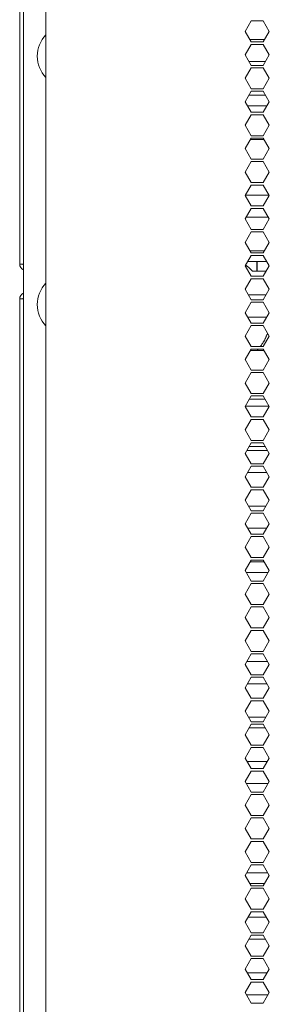
# Model space of a CAD drawing. Units: millimetres. Extents: x 1968 to 9305, y 379 to 6187.
# Drawn here: x 8708 to 8780, y 3023 to 3305 of the extents above; entities that cross this region are included whole.
import ezdxf

# ---------------------------------------------------------------- set-up
doc = ezdxf.new("R2010")
doc.units = ezdxf.units.MM
doc.layers.add('Trimetric', color=7, linetype='Continuous')

msp = doc.modelspace()

# ---------------------------------------------------------------- linework, layer by layer
at = {"layer": 'Trimetric', "color": 41, "linetype": 'Continuous', "lineweight": 18}
msp.add_line((8709.34, 2197.22), (8709.34, 4320.01), dxfattribs=at)
at = {"layer": 'Trimetric', "color": 43, "linetype": 'Continuous', "lineweight": 18}
msp.add_line((8708.24, 3234.7), (8708.24, 4296.37), dxfattribs=at)
at = {"layer": 'Trimetric', "color": 223, "linetype": 'Continuous', "lineweight": 18}
for p, q in [((8715.72, 2395.22), (8715.72, 4153.65)), ((8772.65, 3301.19), (8774.39, 3304.19)), ((8774.39, 3304.19), (8777.85, 3304.19)), ((8777.85, 3304.19), (8779.58, 3301.19)), ((8774.39, 3298.19), (8772.65, 3301.19)), ((8779.58, 3301.19), (8777.85, 3298.19)), ((8777.85, 3298.19), (8774.39, 3298.19)), ((8772.65, 3294.49), (8774.39, 3297.49)), ((8774.39, 3297.49), (8777.85, 3297.49)), ((8777.85, 3297.49), (8779.58, 3294.49)), ((8774.39, 3291.49), (8772.65, 3294.49)), ((8779.58, 3294.49), (8777.85, 3291.49)), ((8772.65, 3287.79), (8774.39, 3290.79)), ((8777.85, 3291.49), (8774.39, 3291.49)), ((8774.39, 3290.79), (8777.85, 3290.79)), ((8777.85, 3290.79), (8779.58, 3287.79)), ((8774.39, 3284.79), (8772.65, 3287.79)), ((8779.58, 3287.79), (8777.85, 3284.79)), ((8772.65, 3281.09), (8774.39, 3284.09)), ((8777.85, 3284.79), (8774.39, 3284.79)), ((8774.39, 3284.09), (8777.85, 3284.09)), ((8777.85, 3284.09), (8779.58, 3281.09)), ((8774.39, 3278.09), (8772.65, 3281.09)), ((8779.58, 3281.09), (8777.85, 3278.09)), ((8772.65, 3274.39), (8774.39, 3277.39)), ((8777.85, 3278.09), (8774.39, 3278.09)), ((8774.39, 3277.39), (8777.85, 3277.39)), ((8777.85, 3277.39), (8779.58, 3274.39)), ((8774.39, 3271.39), (8772.65, 3274.39)), ((8779.58, 3274.39), (8777.85, 3271.39)), ((8774.39, 3270.69), (8772.65, 3267.69)), ((8777.85, 3271.39), (8774.39, 3271.39)), ((8777.85, 3270.69), (8774.39, 3270.69)), ((8779.58, 3267.69), (8777.85, 3270.69)), ((8772.65, 3267.69), (8774.39, 3264.69)), ((8777.85, 3264.69), (8779.58, 3267.69)), ((8774.39, 3264.69), (8777.85, 3264.69)), ((8774.39, 3263.99), (8772.65, 3260.99)), ((8777.85, 3263.99), (8774.39, 3263.99)), ((8779.58, 3260.99), (8777.85, 3263.99)), ((8772.65, 3260.99), (8774.39, 3257.99)), ((8777.85, 3257.99), (8779.58, 3260.99)), ((8774.39, 3257.29), (8772.65, 3254.29)), ((8774.39, 3257.99), (8777.85, 3257.99)), ((8777.85, 3257.29), (8774.39, 3257.29)), ((8779.58, 3254.29), (8777.85, 3257.29)), ((8772.65, 3254.29), (8774.39, 3251.29)), ((8777.85, 3251.29), (8779.58, 3254.29)), ((8774.39, 3250.59), (8772.65, 3247.59)), ((8774.39, 3251.29), (8777.85, 3251.29)), ((8777.85, 3250.59), (8774.39, 3250.59)), ((8779.58, 3247.59), (8777.85, 3250.59)), ((8772.65, 3247.59), (8774.39, 3244.59)), ((8777.85, 3244.59), (8779.58, 3247.59)), ((8774.39, 3244.59), (8777.85, 3244.59)), ((8774.39, 3243.89), (8772.65, 3240.89)), ((8777.85, 3243.89), (8774.39, 3243.89)), ((8779.58, 3240.89), (8777.85, 3243.89)), ((8772.65, 3240.89), (8774.39, 3237.89)), ((8777.85, 3237.89), (8779.58, 3240.89)), ((8774.39, 3237.19), (8772.65, 3234.19)), ((8774.39, 3237.89), (8777.85, 3237.89)), ((8777.85, 3237.19), (8774.39, 3237.19)), ((8779.58, 3234.19), (8777.85, 3237.19)), ((8772.65, 3234.19), (8774.39, 3231.19)), ((8777.85, 3231.19), (8779.58, 3234.19)), ((8774.39, 3230.49), (8772.65, 3227.49)), ((8774.39, 3231.19), (8777.85, 3231.19)), ((8777.85, 3230.49), (8774.39, 3230.49)), ((8779.58, 3227.49), (8777.85, 3230.49)), ((8772.65, 3227.49), (8774.39, 3224.49)), ((8777.85, 3224.49), (8779.58, 3227.49)), ((8774.39, 3223.79), (8772.65, 3220.79)), ((8774.39, 3224.49), (8777.85, 3224.49)), ((8777.85, 3223.79), (8774.39, 3223.79)), ((8779.58, 3220.79), (8777.85, 3223.79)), ((8772.65, 3220.79), (8774.39, 3217.79)), ((8777.85, 3217.79), (8779.58, 3220.79)), ((8774.39, 3217.09), (8772.65, 3214.09)), ((8774.39, 3217.79), (8777.85, 3217.79)), ((8777.85, 3217.09), (8774.39, 3217.09)), ((8779.58, 3214.09), (8777.85, 3217.09)), ((8772.65, 3214.09), (8774.39, 3211.09)), ((8777.85, 3211.09), (8779.58, 3214.09)), ((8774.39, 3211.09), (8777.85, 3211.09)), ((8774.39, 3210.39), (8772.65, 3207.39)), ((8777.85, 3210.39), (8774.39, 3210.39)), ((8779.58, 3207.39), (8777.85, 3210.39)), ((8772.65, 3207.39), (8774.39, 3204.39)), ((8777.85, 3204.39), (8779.58, 3207.39)), ((8774.39, 3203.69), (8772.65, 3200.69)), ((8774.39, 3204.39), (8777.85, 3204.39)), ((8777.85, 3203.69), (8774.39, 3203.69)), ((8779.58, 3200.69), (8777.85, 3203.69)), ((8772.65, 3200.69), (8774.39, 3197.69)), ((8777.85, 3197.69), (8779.58, 3200.69)), ((8774.39, 3196.99), (8772.65, 3193.99)), ((8774.39, 3197.69), (8777.85, 3197.69)), ((8777.85, 3196.99), (8774.39, 3196.99)), ((8779.58, 3193.99), (8777.85, 3196.99)), ((8772.65, 3193.99), (8774.39, 3190.99)), ((8777.85, 3190.99), (8779.58, 3193.99)), ((8774.39, 3190.29), (8772.65, 3187.29)), ((8774.39, 3190.99), (8777.85, 3190.99)), ((8777.85, 3190.29), (8774.39, 3190.29)), ((8779.58, 3187.29), (8777.85, 3190.29)), ((8772.65, 3187.29), (8774.39, 3184.29)), ((8777.85, 3184.29), (8779.58, 3187.29)), ((8774.39, 3183.59), (8772.65, 3180.59)), ((8774.39, 3184.29), (8777.85, 3184.29)), ((8777.85, 3183.59), (8774.39, 3183.59)), ((8779.58, 3180.59), (8777.85, 3183.59)), ((8772.65, 3180.59), (8774.39, 3177.59)), ((8777.85, 3177.59), (8779.58, 3180.59)), ((8774.39, 3177.59), (8777.85, 3177.59)), ((8774.39, 3176.89), (8772.65, 3173.89)), ((8777.85, 3176.89), (8774.39, 3176.89)), ((8779.58, 3173.89), (8777.85, 3176.89)), ((8772.65, 3173.89), (8774.39, 3170.89)), ((8777.85, 3170.89), (8779.58, 3173.89)), ((8774.39, 3170.19), (8772.65, 3167.19)), ((8774.39, 3170.89), (8777.85, 3170.89)), ((8777.85, 3170.19), (8774.39, 3170.19)), ((8779.58, 3167.19), (8777.85, 3170.19)), ((8772.65, 3167.19), (8774.39, 3164.19)), ((8777.85, 3164.19), (8779.58, 3167.19)), ((8774.39, 3163.49), (8772.65, 3160.49)), ((8774.39, 3164.19), (8777.85, 3164.19)), ((8777.85, 3163.49), (8774.39, 3163.49)), ((8779.58, 3160.49), (8777.85, 3163.49)), ((8772.65, 3160.49), (8774.39, 3157.49)), ((8777.85, 3157.49), (8779.58, 3160.49)), ((8774.39, 3157.49), (8777.85, 3157.49)), ((8774.39, 3156.79), (8772.65, 3153.79)), ((8777.85, 3156.79), (8774.39, 3156.79)), ((8779.58, 3153.79), (8777.85, 3156.79)), ((8772.65, 3153.79), (8774.39, 3150.79)), ((8777.85, 3150.79), (8779.58, 3153.79)), ((8774.39, 3150.09), (8772.65, 3147.09)), ((8774.39, 3150.79), (8777.85, 3150.79)), ((8777.85, 3150.09), (8774.39, 3150.09)), ((8779.58, 3147.09), (8777.85, 3150.09)), ((8772.65, 3147.09), (8774.39, 3144.09)), ((8777.85, 3144.09), (8779.58, 3147.09)), ((8774.39, 3143.39), (8772.65, 3140.39)), ((8774.39, 3144.09), (8777.85, 3144.09)), ((8777.85, 3143.39), (8774.39, 3143.39)), ((8779.58, 3140.39), (8777.85, 3143.39)), ((8772.65, 3140.39), (8774.39, 3137.39)), ((8777.85, 3137.39), (8779.58, 3140.39)), ((8774.39, 3136.69), (8772.65, 3133.69)), ((8774.39, 3137.39), (8777.85, 3137.39)), ((8777.85, 3136.69), (8774.39, 3136.69)), ((8779.58, 3133.69), (8777.85, 3136.69)), ((8772.65, 3133.69), (8774.39, 3130.69)), ((8777.85, 3130.69), (8779.58, 3133.69)), ((8774.39, 3129.99), (8772.65, 3126.99)), ((8774.39, 3130.69), (8777.85, 3130.69)), ((8777.85, 3129.99), (8774.39, 3129.99)), ((8779.58, 3126.99), (8777.85, 3129.99)), ((8772.65, 3126.99), (8774.39, 3123.99)), ((8777.85, 3123.99), (8779.58, 3126.99)), ((8774.39, 3123.99), (8777.85, 3123.99)), ((8774.39, 3123.29), (8772.65, 3120.29)), ((8777.85, 3123.29), (8774.39, 3123.29)), ((8779.58, 3120.29), (8777.85, 3123.29)), ((8772.65, 3120.29), (8774.39, 3117.29)), ((8777.85, 3117.29), (8779.58, 3120.29)), ((8774.39, 3116.59), (8772.65, 3113.59)), ((8774.39, 3117.29), (8777.85, 3117.29)), ((8777.85, 3116.59), (8774.39, 3116.59)), ((8779.58, 3113.59), (8777.85, 3116.59)), ((8772.65, 3113.59), (8774.39, 3110.59)), ((8777.85, 3110.59), (8779.58, 3113.59)), ((8774.39, 3109.89), (8772.65, 3106.89)), ((8774.39, 3110.59), (8777.85, 3110.59)), ((8777.85, 3109.89), (8774.39, 3109.89)), ((8779.58, 3106.89), (8777.85, 3109.89)), ((8772.65, 3106.89), (8774.39, 3103.89)), ((8777.85, 3103.89), (8779.58, 3106.89)), ((8774.39, 3103.89), (8777.85, 3103.89)), ((8774.39, 3103.19), (8772.65, 3100.19)), ((8777.85, 3103.19), (8774.39, 3103.19)), ((8779.58, 3100.19), (8777.85, 3103.19)), ((8772.65, 3100.19), (8774.39, 3097.19)), ((8777.85, 3097.19), (8779.58, 3100.19)), ((8774.39, 3096.49), (8772.65, 3093.49)), ((8774.39, 3097.19), (8777.85, 3097.19)), ((8777.85, 3096.49), (8774.39, 3096.49)), ((8779.58, 3093.49), (8777.85, 3096.49)), ((8772.65, 3093.49), (8774.39, 3090.49)), ((8777.85, 3090.49), (8779.58, 3093.49)), ((8774.39, 3089.79), (8772.65, 3086.79)), ((8774.39, 3090.49), (8777.85, 3090.49)), ((8777.85, 3089.79), (8774.39, 3089.79)), ((8779.58, 3086.79), (8777.85, 3089.79)), ((8772.65, 3086.79), (8774.39, 3083.79)), ((8777.85, 3083.79), (8779.58, 3086.79)), ((8774.39, 3083.09), (8772.65, 3080.09)), ((8774.39, 3083.79), (8777.85, 3083.79)), ((8777.85, 3083.09), (8774.39, 3083.09)), ((8779.58, 3080.09), (8777.85, 3083.09)), ((8772.65, 3080.09), (8774.39, 3077.09)), ((8777.85, 3077.09), (8779.58, 3080.09)), ((8774.39, 3076.39), (8772.65, 3073.39)), ((8774.39, 3077.09), (8777.85, 3077.09)), ((8777.85, 3076.39), (8774.39, 3076.39)), ((8779.58, 3073.39), (8777.85, 3076.39)), ((8772.65, 3073.39), (8774.39, 3070.39)), ((8777.85, 3070.39), (8779.58, 3073.39)), ((8774.39, 3070.39), (8777.85, 3070.39)), ((8774.39, 3069.69), (8772.65, 3066.69)), ((8777.85, 3069.69), (8774.39, 3069.69)), ((8779.58, 3066.69), (8777.85, 3069.69)), ((8772.65, 3066.69), (8774.39, 3063.69)), ((8777.85, 3063.69), (8779.58, 3066.69)), ((8774.39, 3062.99), (8772.65, 3059.99)), ((8774.39, 3063.69), (8777.85, 3063.69)), ((8777.85, 3062.99), (8774.39, 3062.99)), ((8779.58, 3059.99), (8777.85, 3062.99)), ((8772.65, 3059.99), (8774.39, 3056.99)), ((8777.85, 3056.99), (8779.58, 3059.99)), ((8774.39, 3056.29), (8772.65, 3053.29)), ((8774.39, 3056.99), (8777.85, 3056.99)), ((8777.85, 3056.29), (8774.39, 3056.29)), ((8779.58, 3053.29), (8777.85, 3056.29)), ((8772.65, 3053.29), (8774.39, 3050.29)), ((8777.85, 3050.29), (8779.58, 3053.29)), ((8774.39, 3049.59), (8772.65, 3046.59)), ((8774.39, 3050.29), (8777.85, 3050.29)), ((8777.85, 3049.59), (8774.39, 3049.59)), ((8779.58, 3046.59), (8777.85, 3049.59)), ((8772.65, 3046.59), (8774.39, 3043.59)), ((8777.85, 3043.59), (8779.58, 3046.59)), ((8774.39, 3042.89), (8772.65, 3039.89)), ((8774.39, 3043.59), (8777.85, 3043.59)), ((8777.85, 3042.89), (8774.39, 3042.89)), ((8779.58, 3039.89), (8777.85, 3042.89)), ((8772.65, 3039.89), (8774.39, 3036.89)), ((8777.85, 3036.89), (8779.58, 3039.89)), ((8774.39, 3036.89), (8777.85, 3036.89)), ((8774.39, 3036.19), (8772.65, 3033.19)), ((8777.85, 3036.19), (8774.39, 3036.19)), ((8779.58, 3033.19), (8777.85, 3036.19)), ((8772.65, 3033.19), (8774.39, 3030.19)), ((8777.85, 3030.19), (8779.58, 3033.19)), ((8774.39, 3029.49), (8772.65, 3026.49)), ((8774.39, 3030.19), (8777.85, 3030.19)), ((8777.85, 3029.49), (8774.39, 3029.49)), ((8779.58, 3026.49), (8777.85, 3029.49)), ((8772.65, 3026.49), (8774.39, 3023.49)), ((8777.85, 3023.49), (8779.58, 3026.49)), ((8774.39, 3023.49), (8777.85, 3023.49))]:
    msp.add_line(p, q, dxfattribs=at)
at = {"layer": 'Trimetric', "color": 2, "linetype": 'Continuous', "lineweight": 18}
for p, q in [((8778.24, 3298.87), (8773.99, 3298.87)), ((8773.76, 3292.56), (8778.47, 3292.56)), ((8778.5, 3282.97), (8773.74, 3282.97)), ((8773.33, 3279.91), (8778.91, 3279.91)), ((8778.06, 3270.32), (8774.17, 3270.32)), ((8779.51, 3254.42), (8772.73, 3254.42)), ((8772.96, 3248.11), (8779.28, 3248.11)), ((8778.21, 3238.52), (8774.02, 3238.52)), ((8773.39, 3235.46), (8778.84, 3235.46)), ((8778.65, 3225.87), (8773.59, 3225.87)), ((8773.36, 3219.56), (8778.88, 3219.56)), ((8778.09, 3209.97), (8774.15, 3209.97)), ((8774.37, 3203.66), (8777.86, 3203.66)), ((8779.54, 3194.07), (8772.7, 3194.07)), ((8774.37, 3191.01), (8777.87, 3191.01)), ((8779.1, 3181.42), (8773.13, 3181.42)), ((8773.36, 3175.11), (8778.87, 3175.11)), ((8778.62, 3165.52), (8773.62, 3165.52)), ((8773.39, 3159.21), (8778.85, 3159.21)), ((8778.12, 3149.62), (8774.12, 3149.62)), ((8772.96, 3146.56), (8779.28, 3146.56)), ((8779.13, 3121.07), (8773.11, 3121.07)), ((8773.33, 3114.76), (8778.9, 3114.76)), ((8778.59, 3105.17), (8773.65, 3105.17)), ((8773.77, 3102.11), (8778.47, 3102.11)), ((8779.02, 3092.52), (8773.21, 3092.52)), ((8772.98, 3086.21), (8779.25, 3086.21)), ((8779.16, 3060.72), (8773.08, 3060.72)), ((8774, 3057.66), (8778.24, 3057.66)), ((8778.73, 3048.07), (8773.51, 3048.07)), ((8773.74, 3041.76), (8778.5, 3041.76)), ((8778.99, 3032.17), (8773.24, 3032.17)), ((8773.01, 3025.86), (8779.22, 3025.86))]:
    msp.add_line(p, q, dxfattribs=at)
at = {"layer": 'Trimetric', "color": 252, "linetype": 'Continuous', "lineweight": 18}
for p, q in [((8775.98, 3235.46), (8775.98, 3232.69)), ((8774.76, 3232.69), (8778.72, 3232.69))]:
    msp.add_line(p, q, dxfattribs=at)
at = {"layer": 'Trimetric', "color": 71, "linetype": 'Continuous', "lineweight": 18}
for p, q in [((8776.1, 3232.69), (8776.1, 3235.47)), ((8776.1, 3209.97), (8776.1, 3210.04))]:
    msp.add_line(p, q, dxfattribs=at)
at = {"layer": 'Trimetric', "color": 3, "linetype": 'Continuous', "lineweight": 18}
msp.add_line((8708.24, 2221.37), (8708.24, 3224.75), dxfattribs=at)
at = {"layer": 'Trimetric', "color": 95, "linetype": 'Continuous', "lineweight": 18}
msp.add_line((8778.37, 3196.09), (8773.87, 3196.09), dxfattribs=at)
at = {"layer": 'Trimetric', "color": 151, "linetype": 'Continuous', "lineweight": 18}
msp.add_line((8773.81, 3182.59), (8778.43, 3182.59), dxfattribs=at)
at = {"layer": 'Trimetric', "color": 18, "linetype": 'Continuous', "lineweight": 18}
for centre, start, end in [((8721.99, 3294.12), 135.9253, 180), ((8721.99, 3294.12), 180, 224.0747), ((8721.99, 3223.12), 135.9253, 180), ((8721.99, 3223.12), 180, 224.0747)]:
    msp.add_arc(centre, 8.73, start, end, dxfattribs=at)
at = {"layer": 'Trimetric', "color": 43, "linetype": 'Continuous', "lineweight": 18}
for radius, end in [(1.8, 247.1119), (0.8, 208.9533)]:
    msp.add_arc((8710.04, 3234.7), radius, 180, end, dxfattribs=at)
at = {"layer": 'Trimetric', "color": 3, "linetype": 'Continuous', "lineweight": 18}
for radius, start in [(1.8, 112.8881), (0.8, 151.0467)]:
    msp.add_arc((8710.04, 3224.75), radius, start, 180, dxfattribs=at)
at = {"layer": 'Trimetric', "color": 43, "linetype": 'Continuous', "lineweight": 18}
msp.add_open_spline([(8709.34, 3234.7), (8708.24, 3234.7)], degree=1, dxfattribs=at)
at = {"layer": 'Trimetric', "color": 252, "linetype": 'Continuous', "lineweight": 18}
for points, knots in [([(8772.78, 3234.4), (8773.83, 3233.62), (8774.76, 3232.69)], [0, 0, 0.499446, 1, 1]), ([(8779.09, 3214.94), (8778.23, 3212.92), (8777.03, 3211.09)], [0, 0, 0.5006, 1, 1]), ([(8776.43, 3210.39), (8776.27, 3210.21), (8776.1, 3210.04)], [0, 0, 0.500333, 1, 1])]:
    msp.add_open_spline(points, degree=1, knots=knots, dxfattribs=at)
at = {"layer": 'Trimetric', "color": 3, "linetype": 'Continuous', "lineweight": 18}
msp.add_open_spline([(8709.34, 3224.75), (8708.24, 3224.75)], degree=1, dxfattribs=at)

doc.saveas('drawing.dxf')
